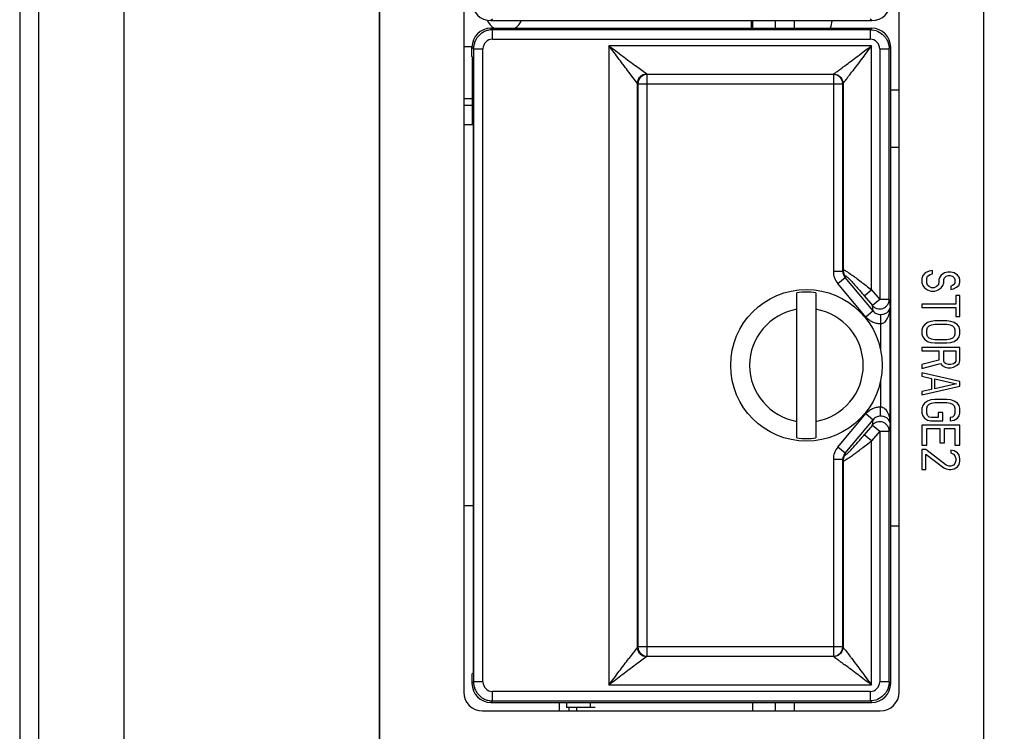
# Model space of a CAD drawing. Extents: x 0 to 1170, y 0 to 805.
# Drawn here: x 609 to 661, y 421 to 459 of the extents above; entities that cross this region are included whole.
import ezdxf

# ---------------------------------------------------------------- set-up
doc = ezdxf.new("R2010")
doc.units = 0
doc.header["$MEASUREMENT"] = 0
doc.layers.get('Defpoints').update_dxf_attribs({"linetype": 'CONTINUOUS'})
doc.layers.add('1_外観図', color=7, linetype='CONTINUOUS')
doc.styles.get("Standard").update_dxf_attribs({"font": 'SIMPLEX.SHX', "bigfont": 'BIGFONT.shx'})
doc.dimstyles.new('SUNPO', dxfattribs={"dimscale": 0, "dimtxt": 3, "dimasz": 2.5, "dimexe": 2.2, "dimexo": 0.5, "dimgap": 1, "dimtad": 1, "dimdec": 1, "dimzin": 12, "dimdsep": 46, "dimtxsty": 'STANDARD', "dimcen": 0, "dimclrd": 3, "dimclre": 3, "dimclrt": 4, "dimadec": 0, "dimazin": 0, "dimtfac": 1, "dimtdec": 0, "dimtmove": 0, "dimatfit": 3, "dimfxl": 1, "dimtolj": 1, "dimtzin": 0, "dimarcsym": 0})

# ---------------------------------------------------------------- blocks, each defined once
blk = doc.blocks.new('*D6')
at = {"layer": '1_外観図', "color": 3, "lineweight": -2}
for p, q in [((615.207, 502.944), (701.332, 502.944)), ((699.132, 495.444), (699.132, 317.444)), ((615.207, 309.944), (701.332, 309.944))]:
    blk.add_line(p, q, dxfattribs=at)
at = {"layer": '1_外観図', "color": 3}
for points in [[(697.882, 495.444), (700.382, 495.444), (699.132, 502.944)], [(697.882, 317.444), (700.382, 317.444), (699.132, 309.944)]]:
    blk.add_solid(points, dxfattribs=at)
at = {"layer": 'Defpoints', "color": 0}
for p in [(614.707, 502.944), (614.707, 309.944), (699.132, 309.944)]:
    blk.add_point(p, dxfattribs=at)
at = {"layer": '1_外観図', "color": 4, "insert": (693.632, 406.444), "char_height": 9, "attachment_point": 5, "rotation": 90}
blk.add_mtext('\\A1;193', dxfattribs=at)

msp = doc.modelspace()

# ---------------------------------------------------------------- linework, layer by layer
at = {"layer": '1_外観図'}
for p, q in [((610.207, 505.944), (610.207, 306.944)), ((614.707, 505.944), (614.707, 306.944)), ((609.207, 503.927), (609.207, 308.961)), ((628.207, 502.708), (628.207, 310.179))]:
    msp.add_line(p, q, dxfattribs=at)
at = {"layer": '1_外観図', "linetype": 'Continuous'}
for p, q in [((628.207, 312.444), (628.207, 500.444)), ((660.107, 498.444), (660.107, 327.444)), ((655.657, 423.194), (655.657, 493.694)), ((632.657, 491.444), (632.657, 423.194)), ((634.175, 458.726), (634.093, 458.644)), ((634.093, 458.644), (654.208, 458.644)), ((647.857, 458.244), (647.857, 458.644)), ((647.907, 458.644), (647.907, 458.244)), ((649.107, 458.644), (649.107, 458.244)), ((650.107, 458.644), (650.107, 458.244)), ((654.208, 458.644), (654.125, 458.726)), ((634.093, 458.244), (634.175, 458.162)), ((634.093, 458.244), (654.208, 458.244)), ((634.175, 457.662), (634.175, 458.162)), ((654.125, 458.162), (634.175, 458.162)), ((654.125, 458.162), (654.208, 458.244)), ((654.125, 458.162), (654.125, 457.662)), ((634.175, 457.662), (654.125, 457.662)), ((633.093, 457.258), (632.657, 457.258)), ((633.093, 456.744), (633.093, 457.244)), ((633.175, 457.162), (633.093, 457.244)), ((633.175, 457.162), (633.175, 423.726)), ((633.175, 457.162), (633.675, 457.162)), ((633.675, 423.726), (633.675, 457.162)), ((640.328, 457.318), (640.328, 423.57)), ((654.191, 457.318), (640.328, 457.318)), ((654.191, 444.433), (654.191, 457.318)), ((654.625, 457.162), (654.625, 443.915)), ((654.625, 457.162), (655.125, 457.162)), ((655.207, 457.244), (655.125, 457.162)), ((655.125, 443.915), (655.125, 457.162)), ((655.207, 423.644), (655.207, 457.244)), ((633.157, 456.679), (633.093, 456.744)), ((633.107, 456.729), (633.107, 453.168)), ((633.157, 456.679), (633.157, 424.208)), ((642.327, 455.819), (641.73, 456.266)), ((641.828, 455.319), (641.37, 455.928)), ((642.327, 455.819), (642.328, 455.818)), ((642.328, 455.818), (642.354, 455.805)), ((642.328, 455.818), (652.191, 455.818)), ((642.354, 425.082), (642.354, 455.805)), ((652.178, 455.805), (642.354, 455.805)), ((652.178, 455.805), (652.191, 455.818)), ((652.178, 455.805), (652.178, 445.406)), ((641.828, 425.568), (641.828, 455.319)), ((641.829, 455.318), (641.828, 455.319)), ((641.854, 455.305), (641.829, 455.318)), ((641.854, 455.305), (641.854, 425.582)), ((641.854, 455.305), (652.678, 455.305)), ((652.691, 455.318), (652.678, 455.305)), ((652.678, 445.406), (652.678, 455.305)), ((652.691, 455.318), (652.691, 445.491)), ((633.107, 454.518), (632.657, 454.518)), ((655.207, 454.989), (655.657, 454.989)), ((633.107, 454.168), (632.657, 454.168)), ((632.657, 453.168), (633.157, 453.168)), ((655.657, 451.944), (655.207, 451.944)), ((652.678, 445.406), (652.178, 445.406)), ((652.678, 445.406), (652.691, 445.491)), ((652.809, 445.171), (652.795, 445.078)), ((656.9, 445.181), (656.857, 445.035)), ((657.028, 445.327), (656.9, 445.181)), ((657.24, 445.415), (657.028, 445.327)), ((657.113, 445.035), (657.155, 445.152)), ((657.155, 445.152), (657.283, 445.24)), ((657.411, 445.444), (657.24, 445.415)), ((657.283, 445.24), (657.411, 445.269)), ((657.411, 445.269), (657.411, 445.444)), ((657.879, 445.21), (657.794, 445.094)), ((658.049, 445.327), (657.879, 445.21)), ((658.219, 445.356), (658.049, 445.327)), ((658.049, 445.065), (658.134, 445.152)), ((658.134, 445.152), (658.262, 445.181)), ((658.389, 445.356), (658.219, 445.356)), ((658.262, 445.181), (658.347, 445.181)), ((658.347, 445.181), (658.474, 445.152)), ((658.559, 445.327), (658.389, 445.356)), ((658.474, 445.152), (658.559, 445.065)), ((658.73, 445.21), (658.559, 445.327)), ((658.815, 445.094), (658.73, 445.21)), ((652.414, 444.758), (652.795, 445.078)), ((653.893, 442.994), (652.414, 444.758)), ((654.275, 443.315), (652.795, 445.078)), ((656.857, 445.035), (656.857, 444.802)), ((656.857, 444.802), (656.9, 444.656)), ((656.9, 444.656), (656.985, 444.54)), ((657.113, 444.802), (657.113, 445.035)), ((657.155, 444.685), (657.113, 444.802)), ((657.24, 444.598), (657.155, 444.685)), ((657.708, 444.685), (657.623, 444.598)), ((657.751, 444.802), (657.708, 444.685)), ((657.794, 445.094), (657.751, 444.977)), ((657.751, 444.977), (657.751, 444.802)), ((657.879, 444.54), (657.964, 444.656)), ((657.964, 444.656), (658.006, 444.802)), ((658.006, 444.977), (658.049, 445.065)), ((658.006, 444.802), (658.006, 444.977)), ((658.474, 444.656), (658.389, 444.627)), ((658.389, 444.627), (658.389, 444.452)), ((658.559, 444.715), (658.474, 444.656)), ((658.559, 445.065), (658.602, 444.977)), ((658.602, 444.802), (658.559, 444.715)), ((658.602, 444.977), (658.602, 444.802)), ((658.687, 444.569), (658.815, 444.685)), ((658.857, 444.977), (658.815, 445.094)), ((658.815, 444.685), (658.857, 444.831)), ((658.857, 444.831), (658.857, 444.977)), ((650.257, 436.61), (650.257, 444.277)), ((651.257, 444.277), (651.257, 436.61)), ((653.809, 444.113), (654.191, 444.433)), ((653.809, 444.113), (654.244, 443.595)), ((654.191, 444.433), (654.625, 443.915)), ((656.985, 444.54), (657.155, 444.423)), ((657.155, 444.423), (657.325, 444.365)), ((657.368, 444.54), (657.24, 444.598)), ((657.325, 444.365), (657.538, 444.365)), ((657.496, 444.54), (657.368, 444.54)), ((657.623, 444.598), (657.496, 444.54)), ((657.538, 444.365), (657.708, 444.423)), ((657.708, 444.423), (657.879, 444.54)), ((658.389, 444.452), (658.517, 444.481)), ((658.517, 444.481), (658.687, 444.569)), ((658.645, 444.131), (658.645, 443.665)), ((658.857, 444.131), (658.645, 444.131)), ((658.857, 443.023), (658.857, 444.131)), ((654.625, 443.915), (654.244, 443.595)), ((654.275, 443.315), (654.244, 443.595)), ((655.125, 443.915), (654.625, 443.915)), ((655.125, 443.915), (655.172, 443.492)), ((656.857, 443.665), (656.857, 443.49)), ((658.645, 443.665), (656.857, 443.665)), ((654.275, 443.315), (653.893, 442.994)), ((654.665, 443.13), (654.672, 442.636)), ((655.172, 437.396), (655.172, 443.492)), ((656.857, 443.49), (658.645, 443.49)), ((658.645, 443.49), (658.645, 443.023)), ((654.672, 442.636), (654.672, 441.264)), ((656.985, 442.585), (656.9, 442.469)), ((657.155, 442.702), (656.985, 442.585)), ((657.325, 442.76), (657.155, 442.702)), ((657.155, 442.44), (657.24, 442.527)), ((657.24, 442.527), (657.368, 442.585)), ((657.538, 442.79), (657.325, 442.76)), ((657.368, 442.585), (657.538, 442.615)), ((658.177, 442.79), (657.538, 442.79)), ((657.538, 442.615), (658.177, 442.615)), ((658.389, 442.76), (658.177, 442.79)), ((658.177, 442.615), (658.347, 442.585)), ((658.347, 442.585), (658.474, 442.527)), ((658.559, 442.702), (658.389, 442.76)), ((658.474, 442.527), (658.559, 442.44)), ((658.73, 442.585), (658.559, 442.702)), ((658.645, 443.023), (658.857, 443.023)), ((658.815, 442.469), (658.73, 442.585)), ((656.9, 442.469), (656.857, 442.323)), ((656.857, 442.323), (656.857, 442.09)), ((656.857, 442.09), (656.9, 441.944)), ((657.113, 442.323), (657.155, 442.44)), ((657.113, 442.09), (657.113, 442.323)), ((657.155, 441.973), (657.113, 442.09)), ((658.559, 442.44), (658.602, 442.323)), ((658.602, 442.09), (658.559, 441.973)), ((658.602, 442.323), (658.602, 442.09)), ((658.857, 442.323), (658.815, 442.469)), ((658.815, 441.944), (658.857, 442.09)), ((658.857, 442.09), (658.857, 442.323)), ((656.9, 441.944), (656.985, 441.827)), ((656.985, 441.827), (657.155, 441.71)), ((657.24, 441.885), (657.155, 441.973)), ((657.155, 441.71), (657.325, 441.652)), ((657.368, 441.827), (657.24, 441.885)), ((657.325, 441.652), (657.538, 441.623)), ((657.538, 441.798), (657.368, 441.827)), ((658.177, 441.798), (657.538, 441.798)), ((657.538, 441.623), (658.177, 441.623)), ((658.347, 441.827), (658.177, 441.798)), ((658.177, 441.623), (658.389, 441.652)), ((658.474, 441.885), (658.347, 441.827)), ((658.389, 441.652), (658.559, 441.71)), ((658.559, 441.973), (658.474, 441.885)), ((658.559, 441.71), (658.73, 441.827)), ((658.73, 441.827), (658.815, 441.944)), ((656.857, 441.39), (656.857, 441.215)), ((658.857, 441.39), (656.857, 441.39)), ((656.857, 441.215), (657.751, 441.215)), ((657.751, 441.215), (657.751, 440.719)), ((658.006, 440.66), (658.006, 441.215)), ((658.006, 441.215), (658.645, 441.215)), ((658.645, 441.215), (658.645, 440.66)), ((658.857, 440.69), (658.857, 441.39)), ((657.751, 440.719), (656.857, 440.485)), ((656.857, 440.281), (657.836, 440.544)), ((656.857, 440.485), (656.857, 440.281)), ((657.836, 440.544), (657.921, 440.427)), ((658.049, 440.573), (658.006, 440.66)), ((658.134, 440.515), (658.049, 440.573)), ((658.262, 440.485), (658.134, 440.515)), ((658.389, 440.485), (658.262, 440.485)), ((658.517, 440.515), (658.389, 440.485)), ((658.602, 440.573), (658.517, 440.515)), ((658.645, 440.66), (658.602, 440.573)), ((658.687, 440.427), (658.815, 440.544)), ((658.815, 440.544), (658.857, 440.69)), ((656.857, 440.048), (656.857, 439.873)), ((658.857, 439.581), (656.857, 440.048)), ((657.921, 440.427), (658.091, 440.34)), ((658.091, 440.34), (658.219, 440.31)), ((658.219, 440.31), (658.389, 440.31)), ((658.389, 440.31), (658.517, 440.34)), ((658.517, 440.34), (658.687, 440.427)), ((654.672, 439.624), (654.672, 438.251)), ((656.857, 439.873), (657.368, 439.756)), ((657.368, 439.756), (657.368, 439.173)), ((657.538, 439.202), (657.538, 439.727)), ((657.538, 439.727), (658.687, 439.465)), ((658.687, 439.465), (657.538, 439.202)), ((658.857, 439.348), (658.857, 439.581)), ((656.857, 438.881), (658.857, 439.348)), ((657.368, 439.173), (656.857, 439.056)), ((656.857, 439.056), (656.857, 438.881)), ((656.985, 438.444), (656.9, 438.327)), ((657.155, 438.56), (656.985, 438.444)), ((657.325, 438.619), (657.155, 438.56)), ((657.155, 438.298), (657.24, 438.385)), ((657.24, 438.385), (657.368, 438.444)), ((657.538, 438.648), (657.325, 438.619)), ((657.368, 438.444), (657.538, 438.473)), ((658.177, 438.648), (657.538, 438.648)), ((657.538, 438.473), (658.177, 438.473)), ((658.389, 438.619), (658.177, 438.648)), ((658.177, 438.473), (658.347, 438.444)), ((658.347, 438.444), (658.474, 438.385)), ((658.559, 438.56), (658.389, 438.619)), ((658.474, 438.385), (658.559, 438.298)), ((658.73, 438.444), (658.559, 438.56)), ((658.815, 438.327), (658.73, 438.444)), ((652.414, 436.13), (653.893, 437.893)), ((653.893, 437.893), (654.275, 437.573)), ((654.665, 437.757), (654.672, 438.251)), ((656.9, 438.327), (656.857, 438.181)), ((656.857, 438.181), (656.857, 437.919)), ((656.857, 437.919), (656.9, 437.773)), ((657.113, 438.181), (657.155, 438.298)), ((657.113, 437.919), (657.113, 438.181)), ((657.155, 437.802), (657.113, 437.919)), ((657.708, 437.948), (657.708, 437.685)), ((657.964, 437.948), (657.708, 437.948)), ((657.964, 437.51), (657.964, 437.948)), ((658.559, 438.298), (658.602, 438.181)), ((658.602, 437.919), (658.559, 437.802)), ((658.602, 438.181), (658.602, 437.919)), ((658.857, 438.181), (658.815, 438.327)), ((658.815, 437.773), (658.857, 437.919)), ((658.857, 437.919), (658.857, 438.181)), ((652.795, 435.809), (654.275, 437.573)), ((654.244, 437.292), (654.275, 437.573)), ((655.172, 437.396), (655.125, 436.972)), ((656.9, 437.773), (656.985, 437.656)), ((656.985, 437.656), (657.155, 437.54)), ((657.24, 437.715), (657.155, 437.802)), ((657.155, 437.54), (657.325, 437.51)), ((657.368, 437.685), (657.24, 437.715)), ((657.325, 437.51), (657.964, 437.51)), ((657.708, 437.685), (657.368, 437.685)), ((658.474, 437.715), (658.347, 437.685)), ((658.347, 437.685), (658.347, 437.51)), ((658.347, 437.51), (658.559, 437.54)), ((658.559, 437.802), (658.474, 437.715)), ((658.559, 437.54), (658.73, 437.656)), ((658.73, 437.656), (658.815, 437.773)), ((654.244, 437.292), (653.809, 436.775)), ((654.625, 436.972), (654.191, 436.454)), ((654.244, 437.292), (654.625, 436.972)), ((654.625, 436.972), (654.625, 423.726)), ((654.625, 436.972), (655.125, 436.972)), ((655.125, 423.726), (655.125, 436.972)), ((656.857, 437.277), (656.857, 436.227)), ((658.857, 437.277), (656.857, 437.277)), ((657.113, 436.227), (657.113, 437.102)), ((657.113, 437.102), (657.794, 437.102)), ((657.794, 437.102), (657.794, 436.344)), ((658.049, 436.344), (658.049, 437.102)), ((658.049, 437.102), (658.602, 437.102)), ((658.602, 437.102), (658.602, 436.227)), ((658.857, 436.227), (658.857, 437.277)), ((654.191, 436.454), (653.809, 436.775)), ((654.191, 423.57), (654.191, 436.454)), ((657.794, 436.344), (658.049, 436.344)), ((652.795, 435.809), (652.414, 436.13)), ((652.795, 435.809), (652.809, 435.717)), ((656.857, 436.227), (657.113, 436.227)), ((656.857, 435.994), (656.857, 434.944)), ((657.07, 435.994), (656.857, 435.994)), ((658.134, 435.177), (657.07, 435.994)), ((657.07, 434.944), (657.07, 435.76)), ((657.07, 435.76), (658.006, 435.031)), ((658.389, 435.965), (658.389, 435.819)), ((658.559, 435.935), (658.389, 435.965)), ((658.389, 435.819), (658.517, 435.76)), ((658.517, 435.76), (658.602, 435.673)), ((658.73, 435.819), (658.559, 435.935)), ((658.602, 436.227), (658.857, 436.227)), ((658.815, 435.702), (658.73, 435.819)), ((652.178, 435.481), (652.178, 425.082)), ((652.178, 435.481), (652.678, 435.481)), ((652.678, 425.582), (652.678, 435.481)), ((652.691, 435.396), (652.678, 435.481)), ((652.691, 435.396), (652.691, 425.569)), ((658.602, 435.265), (658.517, 435.177)), ((658.602, 435.673), (658.645, 435.527)), ((658.645, 435.41), (658.602, 435.265)), ((658.645, 435.527), (658.645, 435.41)), ((658.857, 435.498), (658.815, 435.702)), ((658.815, 435.206), (658.857, 435.381)), ((658.857, 435.381), (658.857, 435.498)), ((656.857, 434.944), (657.07, 434.944)), ((658.006, 435.031), (658.134, 434.973)), ((658.304, 435.119), (658.134, 435.177)), ((658.134, 434.973), (658.304, 434.944)), ((658.389, 435.119), (658.304, 435.119)), ((658.304, 434.944), (658.389, 434.944)), ((658.517, 435.177), (658.389, 435.119)), ((658.389, 434.944), (658.559, 434.973)), ((658.559, 434.973), (658.73, 435.09)), ((658.73, 435.09), (658.815, 435.206)), ((632.657, 433.044), (633.157, 433.044)), ((655.657, 431.944), (655.207, 431.944)), ((641.828, 425.568), (641.37, 424.959)), ((641.828, 425.568), (641.829, 425.569)), ((641.829, 425.569), (641.854, 425.582)), ((652.678, 425.582), (641.854, 425.582)), ((652.678, 425.582), (652.691, 425.569)), ((642.327, 425.069), (641.73, 424.621)), ((642.328, 425.069), (642.327, 425.069)), ((642.354, 425.082), (642.328, 425.069)), ((652.191, 425.069), (642.328, 425.069)), ((642.354, 425.082), (652.178, 425.082)), ((652.191, 425.069), (652.178, 425.082)), ((633.157, 424.208), (633.093, 424.144)), ((633.093, 424.144), (633.093, 423.644)), ((633.093, 423.644), (633.175, 423.726)), ((633.675, 423.726), (633.175, 423.726)), ((640.328, 423.57), (654.191, 423.57)), ((655.125, 423.726), (654.625, 423.726)), ((655.125, 423.726), (655.207, 423.644)), ((634.175, 422.726), (634.175, 423.226)), ((654.125, 423.226), (634.175, 423.226)), ((654.125, 423.226), (654.125, 422.726)), ((634.175, 422.726), (634.093, 422.644)), ((634.093, 422.644), (654.208, 422.644)), ((634.175, 422.726), (654.125, 422.726)), ((637.707, 422.644), (637.707, 422.194)), ((638.091, 422.644), (638.091, 422.374)), ((639.607, 422.374), (638.091, 422.374)), ((638.207, 422.374), (638.207, 422.194)), ((638.607, 422.374), (638.607, 422.194)), ((639.357, 422.374), (639.357, 422.644)), ((647.907, 422.644), (647.907, 422.194)), ((649.107, 422.644), (649.107, 422.194)), ((650.107, 422.644), (650.107, 422.194)), ((654.208, 422.644), (654.125, 422.726)), ((633.657, 422.194), (654.657, 422.194))]:
    msp.add_line(p, q, dxfattribs=at)
msp.add_circle((650.757, 440.444), 4, dxfattribs=at)
for centre, radius, start, end in [((634.807, 459.078), 1, 204.4985, 236.5317), ((634.807, 459.078), 1, 303.4668, 334.272), ((655.207, 457.694), 3.235, 162.9217, 170.211), ((634.175, 457.162), 0.5, 89.9967, 180.0033), ((654.125, 457.162), 0.5, 359.9965, 90.0035), ((642.329, 455.318), 0.5, 135.0135, 179.963), ((642.355, 455.305), 0.5, 90.056, 179.972), ((642.329, 455.318), 0.5, 90.0414, 135.0192), ((652.178, 455.305), 0.5, 0.0211, 89.9789), ((653.187, 445.406), 1.009, 179.9635, 219.9546), ((653.195, 445.405), 0.517, 179.8599, 199.629), ((653.186, 445.492), 0.495, 180.1443, 200.2723), ((653.186, 445.402), 0.508, 199.5934, 219.6021), ((653.189, 445.494), 0.499, 200.3257, 220.3702), ((650.757, 440.444), 3.866, 82.569, 97.431), ((654.637, 443.917), 0.488, 359.1899, 359.8431), ((650.757, 440.444), 3, 99.5941, 260.4059), ((650.757, 440.444), 3, 279.5941, 80.4059), ((654.637, 436.971), 0.488, 0.1569, 0.8101), ((650.757, 440.444), 3.866, 262.569, 277.431), ((653.187, 435.482), 1.009, 140.0454, 180.0365), ((653.186, 435.486), 0.508, 140.3979, 160.4066), ((653.195, 435.482), 0.517, 160.371, 180.1401), ((653.186, 435.395), 0.495, 159.7277, 179.8557), ((653.189, 435.394), 0.499, 139.6298, 159.6743), ((642.329, 425.57), 0.5, 180.037, 224.9865), ((642.355, 425.582), 0.5, 180.028, 269.944), ((652.178, 425.582), 0.5, 270.0211, 359.9789), ((642.329, 425.569), 0.5, 224.9808, 269.9586), ((634.175, 423.726), 0.5, 179.9967, 270.0033), ((654.125, 423.726), 0.5, 269.9966, 0.0034), ((633.657, 423.194), 1, 180, 270), ((654.657, 423.194), 1, 270, 0)]:
    msp.add_arc(centre, radius, start, end, dxfattribs=at)
for centre, major_axis, start_param, end_param in [((634.093, 459.644), (0.707, 0.707), 2.356347, 3.926839), ((654.207, 459.644), (-0.707, 0.707), -3.926839, -2.356347), ((634.093, 457.244), (-0.707, 0.707), -0.785246, 0.785246), ((654.207, 457.244), (0.707, 0.707), -0.785246, 0.785246), ((634.093, 423.644), (0.707, 0.707), -3.926839, -2.356347), ((654.207, 423.644), (-0.707, 0.707), -3.926839, -2.356347)]:
    msp.add_ellipse(centre, major_axis=major_axis, ratio=0.999695, start_param=start_param, end_param=end_param, dxfattribs=at)
for points, knots in [([(634.175, 458.162), (634.11, 458.162), (633.979, 458.148), (633.79, 458.089), (633.617, 457.997), (633.463, 457.873), (633.338, 457.721), (633.246, 457.547), (633.188, 457.358), (633.175, 457.227), (633.175, 457.162)], [0, 0, 0, 0, 0.124938, 0.249955, 0.375002, 0.499829, 0.624522, 0.749552, 0.874829, 1, 1, 1, 1]), ([(654.125, 458.162), (654.255, 458.162), (654.517, 458.107), (654.74, 457.96), (654.832, 457.868)], [0, 0, 0, 0, 0.500011, 1, 1, 1, 1]), ([(654.832, 457.868), (654.878, 457.823), (654.962, 457.721), (655.054, 457.547), (655.112, 457.358), (655.125, 457.227), (655.125, 457.162)], [0, 0, 0, 0, 0.249301, 0.499275, 0.749744, 1, 1, 1, 1]), ([(641.37, 455.928), (641.289, 456.037), (641.121, 456.262), (640.863, 456.604), (640.598, 456.959), (640.418, 457.197), (640.328, 457.318)], [0, 0, 0, 0, 0.235172, 0.484126, 0.740434, 1, 1, 1, 1]), ([(640.328, 457.318), (640.45, 457.227), (640.691, 457.046), (641.049, 456.778), (641.395, 456.518), (641.621, 456.349), (641.73, 456.266)], [0, 0, 0, 0, 0.259819, 0.516305, 0.765252, 1, 1, 1, 1]), ([(652.789, 456.266), (652.898, 456.349), (653.125, 456.518), (653.47, 456.778), (653.828, 457.046), (654.069, 457.227), (654.191, 457.318)], [0, 0, 0, 0, 0.234749, 0.483696, 0.740182, 1, 1, 1, 1]), ([(654.191, 457.318), (654.1, 457.196), (653.918, 456.955), (653.651, 456.597), (653.391, 456.252), (653.222, 456.026), (653.139, 455.916)], [0, 0, 0, 0, 0.259819, 0.516305, 0.765252, 1, 1, 1, 1]), ([(652.191, 455.818), (652.196, 455.822), (652.215, 455.836), (652.279, 455.884), (652.399, 455.974), (652.542, 456.082), (652.678, 456.183), (652.751, 456.238), (652.789, 456.266)], [0, 0, 0, 0, 0.027074, 0.092971, 0.319241, 0.632937, 0.811365, 1, 1, 1, 1]), ([(641.828, 455.319), (641.828, 455.384), (641.855, 455.515), (641.965, 455.682), (642.131, 455.792), (642.262, 455.819), (642.327, 455.819)], [0, 0, 0, 0, 0.250136, 0.5, 0.749864, 1, 1, 1, 1]), ([(652.191, 455.818), (652.256, 455.818), (652.387, 455.791), (652.498, 455.717), (652.544, 455.672)], [0, 0, 0, 0, 0.500329, 1, 1, 1, 1]), ([(652.544, 455.672), (652.59, 455.626), (652.664, 455.514), (652.691, 455.383), (652.691, 455.318)], [0, 0, 0, 0, 0.499671, 1, 1, 1, 1]), ([(652.691, 455.318), (652.705, 455.337), (652.775, 455.43), (652.882, 455.573), (653.018, 455.754), (653.097, 455.86), (653.139, 455.916)], [0, 0, 0, 0, 0.09297, 0.467677, 0.720686, 1, 1, 1, 1]), ([(652.691, 445.491), (652.691, 445.492), (652.692, 445.494), (652.694, 445.496), (652.697, 445.496), (652.703, 445.497), (652.713, 445.495), (652.728, 445.49), (652.746, 445.482), (652.768, 445.471), (652.793, 445.457), (652.832, 445.434), (652.889, 445.399), (652.965, 445.35), (653.049, 445.292), (653.108, 445.251), (653.139, 445.229)], [0, 0, 0, 0, 0.005308, 0.010478, 0.016518, 0.024074, 0.044806, 0.073777, 0.111214, 0.157028, 0.21099, 0.272782, 0.418341, 0.59038, 0.785404, 1, 1, 1, 1]), ([(652.809, 445.171), (652.809, 445.172), (652.81, 445.174), (652.813, 445.177), (652.821, 445.176), (652.831, 445.171), (652.845, 445.163), (652.861, 445.15), (652.881, 445.133), (652.904, 445.113), (652.929, 445.09), (652.957, 445.064), (652.997, 445.024), (653.051, 444.97), (653.118, 444.899), (653.189, 444.822), (653.263, 444.742), (653.366, 444.628), (653.496, 444.48), (653.652, 444.299), (653.757, 444.175), (653.809, 444.113)], [0, 0, 0, 0, 0.002119, 0.003937, 0.008465, 0.016024, 0.027073, 0.041574, 0.059336, 0.080095, 0.103558, 0.129431, 0.157434, 0.218819, 0.285953, 0.357452, 0.432279, 0.509637, 0.66962, 0.833872, 1, 1, 1, 1]), ([(653.139, 445.229), (653.22, 445.173), (653.388, 445.051), (653.646, 444.857), (653.916, 444.65), (654.099, 444.506), (654.191, 444.433)], [0, 0, 0, 0, 0.224512, 0.472092, 0.733028, 1, 1, 1, 1]), ([(654.244, 443.595), (654.276, 443.557), (654.354, 443.49), (654.495, 443.43), (654.648, 443.414), (654.749, 443.434), (654.797, 443.452)], [0, 0, 0, 0, 0.248989, 0.498876, 0.74938, 1, 1, 1, 1]), ([(654.797, 443.452), (654.844, 443.469), (654.933, 443.517), (655.039, 443.626), (655.108, 443.761), (655.124, 443.86), (655.125, 443.91)], [0, 0, 0, 0, 0.251312, 0.501774, 0.751264, 1, 1, 1, 1]), ([(654.275, 443.315), (654.298, 443.286), (654.352, 443.234), (654.447, 443.174), (654.553, 443.137), (654.628, 443.13), (654.665, 443.13)], [0, 0, 0, 0, 0.249212, 0.498984, 0.749301, 1, 1, 1, 1]), ([(654.665, 443.13), (654.68, 443.13), (654.735, 443.133), (654.79, 443.142), (654.83, 443.152)], [0, 0, 0, 0, 0.2648, 1, 1, 1, 1]), ([(654.83, 443.152), (654.888, 443.168), (654.985, 443.208), (655.094, 443.298), (655.155, 443.393), (655.171, 443.46), (655.172, 443.492)], [0, 0, 0, 0, 0.349967, 0.607222, 0.815279, 1, 1, 1, 1]), ([(655.023, 442.892), (655.05, 442.938), (655.094, 443.033), (655.154, 443.233), (655.171, 443.389), (655.172, 443.492)], [0, 0, 0, 0, 0.253947, 0.50449, 1, 1, 1, 1]), ([(654.672, 442.636), (654.599, 442.635), (654.451, 442.65), (654.239, 442.72), (654.048, 442.835), (653.941, 442.938), (653.893, 442.994)], [0, 0, 0, 0, 0.249993, 0.499988, 0.749988, 1, 1, 1, 1]), ([(654.672, 442.636), (654.712, 442.637), (654.789, 442.656), (654.886, 442.719), (654.964, 442.8), (655.004, 442.861), (655.023, 442.892)], [0, 0, 0, 0, 0.261624, 0.515109, 0.760407, 1, 1, 1, 1]), ([(653.893, 437.893), (653.941, 437.949), (654.048, 438.052), (654.239, 438.167), (654.451, 438.238), (654.599, 438.252), (654.672, 438.251)], [0, 0, 0, 0, 0.250012, 0.500012, 0.750007, 1, 1, 1, 1]), ([(654.672, 438.251), (654.712, 438.25), (654.789, 438.231), (654.886, 438.168), (654.964, 438.087), (655.004, 438.026), (655.023, 437.995)], [0, 0, 0, 0, 0.261628, 0.515111, 0.760409, 1, 1, 1, 1]), ([(655.023, 437.995), (655.049, 437.95), (655.094, 437.854), (655.154, 437.655), (655.171, 437.499), (655.172, 437.396)], [0, 0, 0, 0, 0.253965, 0.50452, 1, 1, 1, 1]), ([(654.797, 437.436), (654.749, 437.453), (654.648, 437.473), (654.495, 437.458), (654.354, 437.397), (654.276, 437.331), (654.244, 437.292)], [0, 0, 0, 0, 0.25062, 0.501124, 0.751011, 1, 1, 1, 1]), ([(654.665, 437.757), (654.628, 437.758), (654.553, 437.75), (654.447, 437.713), (654.352, 437.654), (654.298, 437.601), (654.275, 437.573)], [0, 0, 0, 0, 0.250699, 0.501016, 0.750788, 1, 1, 1, 1]), ([(654.83, 437.735), (654.817, 437.738), (654.763, 437.751), (654.708, 437.757), (654.665, 437.757)], [0, 0, 0, 0, 0.232279, 1, 1, 1, 1]), ([(655.125, 436.978), (655.124, 437.027), (655.108, 437.127), (655.039, 437.262), (654.933, 437.37), (654.844, 437.419), (654.797, 437.436)], [0, 0, 0, 0, 0.248736, 0.498226, 0.748688, 1, 1, 1, 1]), ([(655.172, 437.396), (655.171, 437.427), (655.155, 437.494), (655.094, 437.589), (654.985, 437.68), (654.888, 437.72), (654.83, 437.735)], [0, 0, 0, 0, 0.184743, 0.392814, 0.650034, 1, 1, 1, 1]), ([(652.691, 435.396), (652.691, 435.396), (652.692, 435.394), (652.695, 435.392), (652.698, 435.391), (652.705, 435.391), (652.717, 435.394), (652.734, 435.4), (652.755, 435.41), (652.78, 435.423), (652.809, 435.44), (652.842, 435.459), (652.878, 435.481), (652.932, 435.516), (653.007, 435.566), (653.104, 435.633), (653.208, 435.707), (653.32, 435.787), (653.478, 435.904), (653.684, 436.059), (653.936, 436.253), (654.105, 436.386), (654.191, 436.454)], [0, 0, 0, 0, 0.001619, 0.003241, 0.005203, 0.007705, 0.014655, 0.02441, 0.037004, 0.052385, 0.070453, 0.091081, 0.114125, 0.139429, 0.19618, 0.260071, 0.329913, 0.40464, 0.48332, 0.649428, 0.823006, 1, 1, 1, 1]), ([(652.809, 435.717), (652.809, 435.716), (652.81, 435.714), (652.813, 435.711), (652.821, 435.711), (652.831, 435.716), (652.845, 435.725), (652.861, 435.738), (652.881, 435.754), (652.904, 435.774), (652.929, 435.797), (652.957, 435.824), (652.997, 435.863), (653.051, 435.918), (653.118, 435.989), (653.189, 436.065), (653.263, 436.146), (653.366, 436.26), (653.496, 436.407), (653.652, 436.589), (653.757, 436.712), (653.809, 436.775)], [0, 0, 0, 0, 0.002116, 0.003935, 0.00846, 0.01602, 0.02707, 0.041571, 0.059333, 0.080092, 0.103555, 0.129428, 0.157431, 0.218817, 0.28595, 0.35745, 0.432277, 0.509635, 0.669618, 0.833871, 1, 1, 1, 1]), ([(642.327, 425.069), (642.262, 425.069), (642.131, 425.096), (641.965, 425.206), (641.855, 425.373), (641.828, 425.504), (641.828, 425.568)], [0, 0, 0, 0, 0.250136, 0.5, 0.749864, 1, 1, 1, 1]), ([(652.691, 425.569), (652.691, 425.504), (652.664, 425.373), (652.59, 425.262), (652.544, 425.216)], [0, 0, 0, 0, 0.500329, 1, 1, 1, 1]), ([(652.691, 425.569), (652.695, 425.564), (652.709, 425.545), (652.756, 425.482), (652.847, 425.361), (652.954, 425.218), (653.056, 425.082), (653.111, 425.009), (653.139, 424.972)], [0, 0, 0, 0, 0.027074, 0.092971, 0.319241, 0.632937, 0.811365, 1, 1, 1, 1]), ([(640.328, 423.57), (640.418, 423.69), (640.598, 423.929), (640.863, 424.283), (641.121, 424.626), (641.289, 424.85), (641.37, 424.959)], [0, 0, 0, 0, 0.259567, 0.515875, 0.764828, 1, 1, 1, 1]), ([(652.544, 425.216), (652.498, 425.17), (652.387, 425.096), (652.256, 425.069), (652.191, 425.069)], [0, 0, 0, 0, 0.499671, 1, 1, 1, 1]), ([(652.191, 425.069), (652.209, 425.056), (652.303, 424.986), (652.446, 424.878), (652.627, 424.742), (652.733, 424.663), (652.789, 424.621)], [0, 0, 0, 0, 0.09297, 0.467677, 0.720686, 1, 1, 1, 1]), ([(653.139, 424.972), (653.222, 424.862), (653.391, 424.636), (653.651, 424.29), (653.918, 423.932), (654.1, 423.691), (654.191, 423.57)], [0, 0, 0, 0, 0.234749, 0.483696, 0.740182, 1, 1, 1, 1]), ([(641.73, 424.621), (641.621, 424.539), (641.395, 424.369), (641.049, 424.11), (640.691, 423.842), (640.45, 423.66), (640.328, 423.57)], [0, 0, 0, 0, 0.234749, 0.483696, 0.740182, 1, 1, 1, 1]), ([(654.191, 423.57), (654.069, 423.66), (653.828, 423.842), (653.47, 424.11), (653.125, 424.369), (652.898, 424.539), (652.789, 424.621)], [0, 0, 0, 0, 0.259819, 0.516305, 0.765252, 1, 1, 1, 1]), ([(633.175, 423.726), (633.175, 423.661), (633.189, 423.53), (633.247, 423.341), (633.34, 423.168), (633.463, 423.014), (633.615, 422.889), (633.79, 422.797), (633.978, 422.739), (634.109, 422.726), (634.175, 422.726)], [0, 0, 0, 0, 0.124938, 0.249955, 0.375002, 0.499829, 0.624522, 0.749552, 0.874829, 1, 1, 1, 1]), ([(655.125, 423.726), (655.125, 423.66), (655.112, 423.529), (655.054, 423.34), (654.962, 423.166), (654.878, 423.065), (654.832, 423.019)], [0, 0, 0, 0, 0.250256, 0.500725, 0.750699, 1, 1, 1, 1]), ([(654.832, 423.019), (654.74, 422.928), (654.517, 422.781), (654.255, 422.726), (654.125, 422.726)], [0, 0, 0, 0, 0.499989, 1, 1, 1, 1])]:
    msp.add_open_spline(points, degree=3, knots=knots, dxfattribs=at)

# ---------------------------------------------------------------- dimensions: what is measured, and where the dimension line sits
at = {"layer": '1_外観図'}
dim = msp.add_linear_dim(base=(699.132, 309.944), p1=(614.707, 502.944), p2=(614.707, 309.944), angle=90, dimstyle='SUNPO', override={"dimscale": 1, "dimtxt": 9, "dimasz": 7.5}, dxfattribs=at)
dim.commit()
dim.dimension.update_dxf_attribs({"geometry": '*D6', "text_midpoint": (693.632, 406.444)})

doc.saveas('drawing.dxf')
